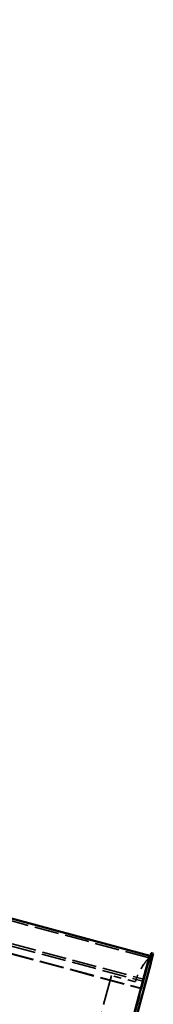
# Model space of a CAD drawing. Units: inches. Extents: x -55 to 72, y -41 to 55.
# Drawn here: x -5 to -3, y 40 to 55 of the extents above; entities that cross this region are included whole.
import ezdxf

# ---------------------------------------------------------------- set-up
doc = ezdxf.new("R2010")
doc.units = ezdxf.units.IN
doc.header["$LTSCALE"] = 2
doc.header["$MEASUREMENT"] = 0
doc.linetypes.add('DASHED', pattern=[0.2067, 0.1654, -0.0413])
doc.layers.add('Hidden (ANSI)', color=7, linetype='DASHED', lineweight=35)
doc.layers.add('Visible (ANSI)', color=7, linetype='Continuous', lineweight=50)

msp = doc.modelspace()

# ---------------------------------------------------------------- linework, layer by layer
at = {"layer": 'Hidden (ANSI)', "ltscale": 1.085406}
for p, q in [((-2.63441, 40.86737), (-53.77769, 54.57117)), ((-53.86968, 54.22786), (-2.7264, 40.52406)), ((-53.8614, 54.25877), (-2.71812, 40.55497)), ((-53.89872, 54.11949), (-2.75544, 40.41569)), ((-53.89728, 54.12486), (-2.754, 40.42106))]:
    msp.add_line(p, q, dxfattribs=at)
at = {"layer": 'Hidden (ANSI)', "ltscale": 0.059585}
msp.add_line((-2.64834, 40.77676), (-2.63765, 40.81664), dxfattribs=at)
at = {"layer": 'Hidden (ANSI)', "ltscale": 0.06666}
msp.add_line((-2.6269, 40.85676), (-2.63765, 40.81664), dxfattribs=at)
at = {"layer": 'Hidden (ANSI)', "ltscale": 0.017462}
msp.add_line((-2.62228, 40.874), (-2.6269, 40.85676), dxfattribs=at)
at = {"layer": 'Hidden (ANSI)', "ltscale": 1.130361}
msp.add_line((-2.64834, 40.77676), (-3.01117, 39.42265), dxfattribs=at)
at = {"layer": 'Hidden (ANSI)', "ltscale": 1.330431}
msp.add_line((-3.18818, 40.60889), (-3.47288, 39.54637), dxfattribs=at)
at = {"layer": 'Hidden (ANSI)', "ltscale": 0.347507}
msp.add_line((-2.83562, 40.51442), (-3.18818, 40.60889), dxfattribs=at)
at = {"layer": 'Hidden (ANSI)', "ltscale": 0.005303}
msp.add_arc((-2.62633, 40.85891), 0.01563, 114.79182, 135.201031, dxfattribs=at)
at = {"layer": 'Hidden (ANSI)', "ltscale": 0.294505}
msp.add_arc((-2.0536, 40.30488), 0.8096, 143.107467, 165, dxfattribs=at)
at = {"layer": 'Hidden (ANSI)', "ltscale": 0.123343}
msp.add_open_spline([(-2.64345, 40.85944), (-2.64383, 40.85903), (-2.6454, 40.85737), (-2.6511, 40.8512), (-2.65563, 40.84624), (-2.66602, 40.83447), (-2.67275, 40.82664), (-2.68691, 40.80936), (-2.69434, 40.79989), (-2.70109, 40.79089)], degree=3, knots=[0.011298995, 0.011298995, 0.011298995, 0.011298995, 0.077725119, 0.077725119, 0.155450238, 0.155450238, 0.241146198, 0.241146198, 0.326842157, 0.326842157, 0.326842157, 0.326842157], dxfattribs=at)
at = {"layer": 'Hidden (ANSI)', "ltscale": 0.001742}
msp.add_open_spline([(-2.64328, 40.85962), (-2.64337, 40.85953), (-2.64342, 40.85947), (-2.64345, 40.85944)], degree=3, dxfattribs=at)
at = {"layer": 'Hidden (ANSI)', "ltscale": 0.008107}
msp.add_open_spline([(-2.64142, 40.86295), (-2.64173, 40.86181), (-2.64225, 40.86092), (-2.64292, 40.86001), (-2.64313, 40.85977), (-2.64328, 40.85962)], degree=3, knots=[0.2151911163, 0.2151911163, 0.2151911163, 0.2151911163, 0.2286912052, 0.2286912052, 0.2361816859, 0.2361816859, 0.2361816859, 0.2361816859], dxfattribs=at)
at = {"layer": 'Hidden (ANSI)', "ltscale": 0.009013}
msp.add_open_spline([(-2.63741, 40.86992), (-2.63775, 40.86958), (-2.63808, 40.86922), (-2.63914, 40.86793), (-2.63975, 40.86696), (-2.64071, 40.8651), (-2.64107, 40.86415), (-2.64136, 40.86317), (-2.64139, 40.86306), (-2.64142, 40.86295)], degree=3, knots=[0.3177763527, 0.3177763527, 0.3177763527, 0.3177763527, 0.3213060903, 0.3213060903, 0.330167414, 0.330167414, 0.3400132649, 0.3400132649, 0.3412792749, 0.3412792749, 0.3412792749, 0.3412792749], dxfattribs=at)
at = {"layer": 'Visible (ANSI)'}
for p, q in [((-2.62613, 40.89828), (-53.76941, 54.60208)), ((-2.68178, 40.6906), (-2.62613, 40.89828)), ((-2.60534, 40.93722), (-2.62228, 40.874)), ((-2.60419, 40.81791), (-2.61743, 40.76848)), ((-2.60341, 40.93671), (-2.60534, 40.93722)), ((-2.60419, 40.81791), (-2.59535, 40.85087)), ((-2.60341, 40.93671), (-2.57443, 40.92894)), ((-2.59535, 40.85087), (-2.57443, 40.92894)), ((-2.68178, 40.6906), (-3.03869, 39.35859)), ((-2.98026, 39.41437), (-2.61743, 40.76848))]:
    msp.add_line(p, q, dxfattribs=at)
msp.add_arc((-2.62633, 40.85891), 0.01563, 75, 114.79182, dxfattribs=at)

doc.saveas('drawing.dxf')
